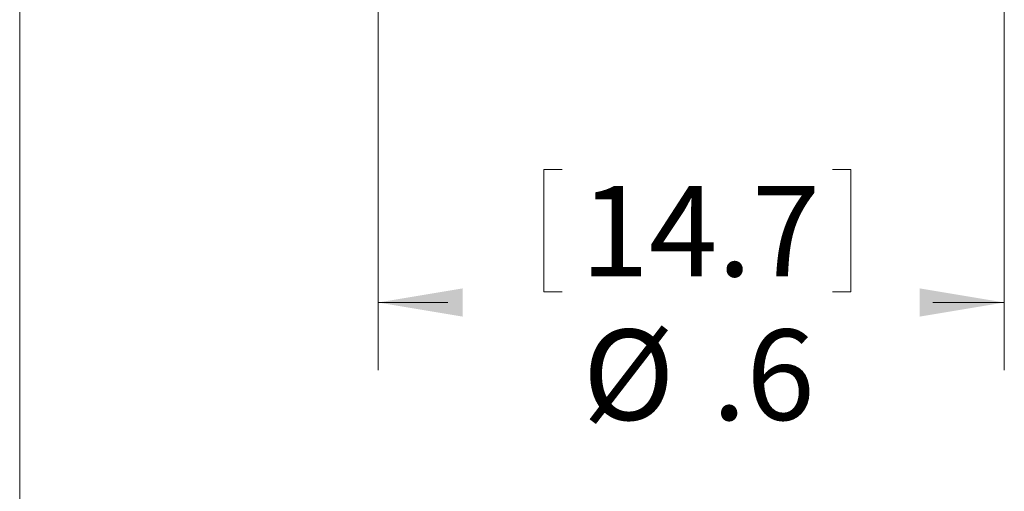
# Model space of a CAD drawing. Units: inches. Extents: x 0.4 to 16.6, y 0.2 to 10.8.
# Drawn here: x 0.6 to 2.4, y 4.5 to 5.3 of the extents above; entities that cross this region are included whole.
import ezdxf

# ---------------------------------------------------------------- set-up
doc = ezdxf.new("R2010")
doc.units = ezdxf.units.IN
doc.header["$MEASUREMENT"] = 0
doc.styles.add('SLDTEXTSTYLE0', font='TXT', dxfattribs={"width": 0.75})
doc.dimstyles.new('SLDDIMSTYLE2', dxfattribs={"dimtxt": 0.166667, "dimasz": 0.156, "dimexe": 0, "dimexo": 0.0625, "dimgap": 0.041667, "dimtad": 0, "dimtih": 1, "dimtoh": 1, "dimdec": 1, "dimlfac": 0.5, "dimrnd": 1e-09, "dimzin": 12, "dimdsep": 46, "dimtxsty": 'SLDTEXTSTYLE0', "dimsah": 1, "dimcen": 0.09, "dimadec": 0, "dimazin": 3, "dimtfac": 1, "dimtdec": 1, "dimtofl": 0, "dimtmove": 0, "dimatfit": 3, "dimfxl": 0, "dimfrac": 2, "dimtolj": 1, "dimtzin": 12, "dimarcsym": 0})

# ---------------------------------------------------------------- blocks, each defined once
blk = doc.blocks.new('_D_3')
at = {"color": 7, "linetype": 'Continuous', "lineweight": 0}
for p, q in [((1.2865, 5.8878), (1.2865, 4.6955)), ((2.4405, 5.8878), (2.4405, 4.6955)), ((1.592, 5.0654), (1.592, 4.8404)), ((1.592, 5.0654), (1.6258, 5.0654)), ((2.1579, 5.0654), (2.1242, 5.0654)), ((2.1579, 5.0654), (2.1579, 4.8404)), ((1.592, 4.8404), (1.6258, 4.8404)), ((2.1579, 4.8404), (2.1242, 4.8404)), ((1.2865, 4.8205), (1.4149, 4.8205)), ((2.4405, 4.8205), (2.3085, 4.8205))]:
    blk.add_line(p, q, dxfattribs=at)
for points in [[(1.2865, 4.8205), (1.4425, 4.7945), (1.4425, 4.8465)], [(2.4405, 4.8205), (2.2845, 4.8465), (2.2845, 4.7945)]]:
    blk.add_solid(points, dxfattribs=at)
at = {"color": 7, "linetype": 'Continuous', "lineweight": 0, "char_height": 0.16667, "attachment_point": 1, "style": 'SLDTEXTSTYLE0'}
for s, insert in [('14.7', (1.6596, 5.0354)), ('%%c', (1.6636, 4.7707)), ('.6', (1.9019, 4.7707))]:
    blk.add_mtext(s, dxfattribs=dict(at, insert=insert))

msp = doc.modelspace()

# ---------------------------------------------------------------- linework, layer by layer
at = {"color": 7, "linetype": 'Continuous', "lineweight": 0}
msp.add_line((0.6263, 10.6421), (0.6263, 0.3921), dxfattribs=at)

# ---------------------------------------------------------------- dimensions: what is measured, and where the dimension line sits
dim = msp.add_linear_dim(base=(2.4405, 4.8205), p1=(1.2865, 5.9378), p2=(2.4405, 5.9378), text='%%c<>', dimstyle='SLDDIMSTYLE2', dxfattribs=at)
dim.commit()
dim.dimension.update_dxf_attribs({"geometry": '_D_3', "text_midpoint": (1.8617, 4.8205), "dimtype": 160})

doc.saveas('drawing.dxf')
